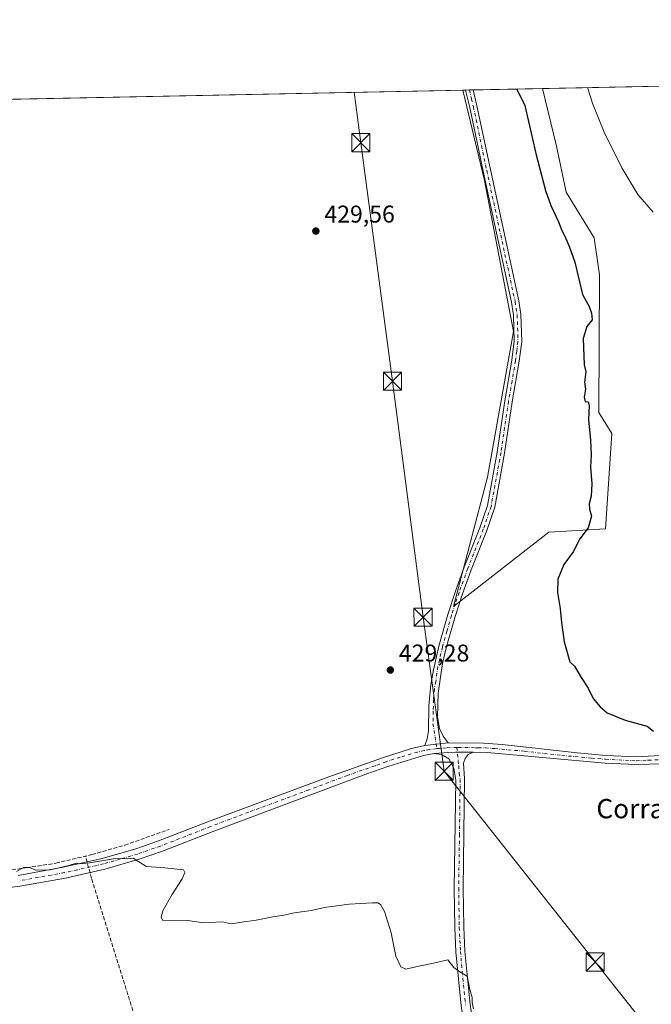
# Model space of a CAD drawing. Units: metres. Extents: x 638564 to 641989, y 4708993 to 4711375.
# Drawn here: x 640147 to 640409, y 4710964 to 4711371 of the extents above; entities that cross this region are included whole.
import ezdxf
from ezdxf.enums import TextEntityAlignment as Align

# ---------------------------------------------------------------- set-up
doc = ezdxf.new("R2010")
doc.units = ezdxf.units.M
doc.header["$MEASUREMENT"] = 0
doc.linetypes.add('DGN Style 3', pattern=[2.307223458686699, 1.648016756204785, -0.6592067024819142])
doc.linetypes.add('DGN Style 4', pattern=[2.6384748266838614, 1.318413404963828, -0.6592067024819142, 0.001648016756204785, -0.6592067024819142])
for name, color, linetype, lineweight in [('Camino Cxs', 7, 'Continuous', 0), ('Camino eje', 30, 'DGN Style 4', 13), ('Comarca CxS', 21, 'Continuous', 0), ('Comunidad Autónoma CxS', 142, 'Continuous', 0), ('Corriente artificial lineal', 4, 'DGN Style 3', 13), ('Corriente natural lineal', 142, 'Continuous', 13), ('Cultivos herbáceos CxS', 92, 'Continuous', 0), ('Cultivos leñosos CxS', 92, 'Continuous', 0), ('Curva de nivel maestra', 30, 'Continuous', 30), ('Curva de nivel normal', 30, 'Continuous', 0), ('Entidad de ámbito territorial CxS', 92, 'Continuous', 0), ('Municipio CxS', 4, 'Continuous', 0), ('Pastizal CxS', 92, 'Continuous', 0), ('Pista no pavimentada Cxs', 111, 'Continuous', 0), ('Pista no pavimentada eje', 91, 'DGN Style 4', 0), ('Provincia CxS', 1, 'Continuous', 0), ('Punto de cota en terreno', 7, 'Continuous', 0), ('Rótulo de punto de cota en terreno', 7, 'Continuous', 0), ('Tendido', 6, 'Continuous', 0), ('Texto cartográfico', 7, 'Continuous', 0), ('Torre de tendido puntual', 7, 'Continuous', 0)]:
    doc.layers.add(name, color=color, linetype=linetype, lineweight=lineweight)
doc.styles.add('Style-Arial', font='txt')

# ---------------------------------------------------------------- blocks, each defined once
blk = doc.blocks.new('*U8')
at = {"layer": 'Cultivos herbáceos CxS', "color": 92, "linetype": 'Continuous', "lineweight": 0}
blk.add_polyline3d([(639820.7624000004, 4711331.718800001, 429.0102000000043), (640330.7925000006, 4711342.0101, 429.3338999999978), (640339.8009000003, 4711304.670100001, 429.5118999999977), (640351.7089000001, 4711242.158299999, 429.4480999999942), (640341.0195000004, 4711182.010500001, 429.3650000000052), (640326.9907000001, 4711128.544299999, 428.6687999999995), (640366.3463000003, 4711159.290100001, 426.8711000000039), (640389.7845000002, 4711160.6227, 424.2289000000019), (640392.4572999999, 4711200.053900001, 423.5871999999945), (640387.1133000003, 4711208.7421, 424.1983999999939), (640387.3416999998, 4711265.672900001, 422.9878999999929), (640385.1105000004, 4711280.9199, 422.2851999999984), (640373.6047, 4711299.8303, 423.135500000004), (640369.5729, 4711318.848300001, 422.9003999999986), (640363.7414999995, 4711342.674900001, 422.7624000000069), (640495.1266999999, 4711345.325999999, 428.4327000000048)], dxfattribs=at)
blk = doc.blocks.new('5PATER')
at = {"layer": 'Cultivos leñosos CxS', "linetype": 'Continuous', "lineweight": 0}
h = blk.add_hatch(color=51, dxfattribs=at)
edge = h.paths.add_edge_path()
edge.add_ellipse((0, 0), major_axis=(-0.1095731443231308, -0.1110710700762829), ratio=0.9994222409660322, start_angle=0, end_angle=360)
blk = doc.blocks.new('5TTEND')
at = {"layer": 'Corriente natural lineal', "color": 7, "linetype": 'Continuous', "lineweight": 0}
for p, q in [((-0.375, 0.3754), (0.375, -0.3746)), ((0.3720000000000001, 0.3784000000000001), (-0.3720000000000001, -0.3776))]:
    blk.add_line(p, q, dxfattribs=at)
at = {"layer": 'Corriente natural lineal', "color": 7, "linetype": 'Continuous', "lineweight": 0, "flags": 128}
blk.add_lwpolyline([(-0.375, -0.3746), (0.375, -0.3746), (0.375, 0.3754), (-0.375, 0.3754), (-0.3720000000000001, -0.3776)], dxfattribs=at)

msp = doc.modelspace()

# ---------------------------------------------------------------- linework, layer by layer
at = {"layer": 'Camino Cxs', "color": 7, "linetype": 'Continuous', "lineweight": 0, "extrusion": (0.03527338631742816, 0.0007112332709953438, 0.999377447396596), "elevation": 26366.52237467632, "flags": 128}
msp.add_lwpolyline([(4697475.912984396, -734706.6098441773), (4697475.912984396, -734709.7815628953)], dxfattribs=at)
at = {"layer": 'Camino Cxs', "color": 7, "linetype": 'Continuous', "lineweight": 0, "extrusion": (0.02050978842451589, 0.002304708183740488, 0.9997869957640824), "elevation": 24418.84989544718, "flags": 128}
msp.add_lwpolyline([(4610102.909025897, -1162131.137130107), (4610102.909025897, -1162140.900259844)], dxfattribs=at)
at = {"layer": 'Camino Cxs', "color": 7, "linetype": 'Continuous', "lineweight": 0}
msp.add_polyline3d([(640324.7500999998, 4711072.130100001, 428.3695000000008), (640315.0500999996, 4711071.040100001, 428.5709999999963), (640316.0401, 4711073.7301, 428.5120000000024), (640316.5900999998, 4711077.050100001, 428.4646999999969), (640316.7600999996, 4711087.4301, 428.5293999999994), (640317.6001000004, 4711096.210100001, 428.7666999999929), (640318.6201, 4711102.380100001, 428.7697000000044), (640320.8501000004, 4711112.130100001, 428.7136000000028), (640324.6300999997, 4711125.2601, 428.8246000000072), (640327.7701000003, 4711134.790100001, 428.7477999999974), (640331.3601000002, 4711144.700099999, 428.8475000000035), (640337.8201000001, 4711160.9801, 429.0676999999997), (640340.9901000002, 4711170.3101, 429.303700000004), (640345.0401, 4711192.340100001, 429.3942999999999), (640348.1700999998, 4711213.550100001, 429.2725000000065), (640351.0701000001, 4711230.370100001, 429.3997999999993), (640352.0701000001, 4711238.1801, 429.3601999999955), (640351.7701000003, 4711248.9001, 429.5348999999987), (640350.9200999998, 4711254.280099999, 429.5800000000018), (640339.1700999998, 4711308.550100001, 429.5194000000047), (640333.6401000004, 4711334.800100001, 429.3497000000062), (640331.9516000003, 4711342.033500001, 429.2501000000047), (640335.1206999999, 4711342.0974, 429.1382000000012), (640336.6501000002, 4711335.5101, 429.2192000000068), (640342.1901000004, 4711309.200099999, 429.4704999999958), (640353.9600999998, 4711254.850099999, 429.536500000002), (640354.8501000004, 4711249.190099999, 429.6805000000023), (640355.1700999998, 4711238.030099999, 429.8849000000046), (640354.1401000004, 4711229.9101, 429.608699999997), (640351.2200999996, 4711213.0601, 429.3127999999998), (640348.0900999998, 4711191.840100001, 429.5120000000024), (640343.9901000002, 4711169.530099999, 429.7538999999961), (640340.7200999996, 4711159.9101, 428.8760000000038), (640334.2500999998, 4711143.600099999, 428.4616999999998), (640330.6901000004, 4711133.780099999, 428.3803999999946), (640327.5701000001, 4711124.350099999, 428.3249000000069), (640323.8400999998, 4711111.370100001, 428.2976999999955), (640322.3701, 4711104.940099999, 428.3319999999949), (640320.5701000001, 4711092.610099999, 428.3456000000006), (640320.3000999996, 4711082.920100001, 428.3546999999963), (640321.2001, 4711078.100099999, 428.3686000000016), (640322.6300999997, 4711074.9001, 428.376099999994)], close=True, dxfattribs=at)
for points in [[(640315.0500999996, 4711071.040100001, 428.5709999999963), (640316.0401, 4711073.7301, 428.5120000000024), (640316.5900999998, 4711077.050100001, 428.4646999999969), (640316.7600999996, 4711087.4301, 428.5293999999994), (640317.6001000004, 4711096.210100001, 428.7666999999929), (640318.6201, 4711102.380100001, 428.7697000000044), (640320.8501000004, 4711112.130100001, 428.7136000000028), (640324.6300999997, 4711125.2601, 428.8246000000072), (640327.7701000003, 4711134.790100001, 428.7477999999974), (640331.3601000002, 4711144.700099999, 428.8475000000035), (640337.8201000001, 4711160.9801, 429.0676999999997), (640340.9901000002, 4711170.3101, 429.303700000004), (640345.0401, 4711192.340100001, 429.3942999999999), (640348.1700999998, 4711213.550100001, 429.2725000000065), (640351.0701000001, 4711230.370100001, 429.3997999999993), (640352.0701000001, 4711238.1801, 429.3601999999955), (640351.7701000003, 4711248.9001, 429.5348999999987), (640350.9200999998, 4711254.280099999, 429.5800000000018), (640339.1700999998, 4711308.550100001, 429.5194000000047), (640333.6401000004, 4711334.800100001, 429.3497000000062), (640331.9516000003, 4711342.033500001, 429.2501000000047)], [(640335.1206999999, 4711342.0974, 429.1382000000012), (640336.6501000002, 4711335.5101, 429.2192000000068), (640342.1901000004, 4711309.200099999, 429.4704999999958), (640353.9600999998, 4711254.850099999, 429.536500000002), (640354.8501000004, 4711249.190099999, 429.6805000000023), (640355.1700999998, 4711238.030099999, 429.8849000000046), (640354.1401000004, 4711229.9101, 429.608699999997), (640351.2200999996, 4711213.0601, 429.3127999999998), (640348.0900999998, 4711191.840100001, 429.5120000000024), (640343.9901000002, 4711169.530099999, 429.7538999999961), (640340.7200999996, 4711159.9101, 428.8760000000038), (640334.2500999998, 4711143.600099999, 428.4616999999998), (640330.6901000004, 4711133.780099999, 428.3803999999946), (640327.5701000001, 4711124.350099999, 428.3249000000069), (640323.8400999998, 4711111.370100001, 428.2976999999955), (640322.3701, 4711104.940099999, 428.3319999999949), (640320.5701000001, 4711092.610099999, 428.3456000000006), (640320.3000999996, 4711082.920100001, 428.3546999999963), (640321.2001, 4711078.100099999, 428.3686000000016), (640322.6300999997, 4711074.9001, 428.376099999994), (640324.7500999998, 4711072.130100001, 428.3695000000008)]]:
    msp.add_polyline3d(points, dxfattribs=at)
at = {"layer": 'Camino eje', "color": 30, "linetype": 'DGN Style 4', "lineweight": 13}
msp.add_polyline3d([(640333.5362, 4711342.065500001, 429.1797999999981), (640334.3800999997, 4711338.450099999, 429.2682999999961), (640335.1451000003, 4711335.155099999, 429.2850999999937), (640340.6801000005, 4711308.8751, 429.4955999999948), (640352.4401000004, 4711254.565099999, 429.5847000000067), (640352.8651000002, 4711251.8751, 429.5506000000024), (640353.3101000005, 4711249.045100001, 429.581600000005), (640353.4600999998, 4711243.6851, 429.6708000000072), (640353.6201, 4711238.1051, 429.5666000000056), (640353.1051000003, 4711234.045100001, 429.4091000000044), (640352.6051000003, 4711230.140100001, 429.3525999999983), (640351.1451000003, 4711221.715100001, 429.2200000000012), (640349.6951000001, 4711213.3051, 429.2975000000006), (640346.5651000004, 4711192.090100001, 429.3708999999944), (640342.4901000002, 4711169.920100001, 429.2878999999957), (640339.2701000003, 4711160.4451, 428.9746000000014), (640332.8051000005, 4711144.1501, 428.665599999993), (640329.2301000003, 4711134.2851, 428.573000000004), (640327.6700999998, 4711129.5701, 428.502999999997), (640326.1001000004, 4711124.8051, 428.5693000000028), (640324.2351000002, 4711118.315099999, 428.5078000000067), (640322.3450999996, 4711111.7501, 428.4587999999931), (640320.4951, 4711103.6601, 428.561400000006), (640319.5950999996, 4711097.495100001, 428.5899999999965), (640319.0850999998, 4711094.4101, 428.5293999999994), (640318.6651, 4711090.020099999, 428.4389999999985), (640318.5301000001, 4711085.175100001, 428.4008000000031), (640318.4451000001, 4711079.985099999, 428.414300000004), (640320.0528999995, 4711069.7259, 428.5807999999961)], dxfattribs=at)
at = {"layer": 'Comarca CxS', "color": 21, "linetype": 'Continuous', "lineweight": 0, "flags": 128}
msp.add_lwpolyline([(639259.5430720993, 4711320.394633482), (641773.9232916684, 4711371.129350241)], dxfattribs=at)
at = {"layer": 'Comunidad Autónoma CxS', "color": 142, "linetype": 'Continuous', "lineweight": 0, "flags": 128}
msp.add_lwpolyline([(639259.5430720993, 4711320.394633482), (641773.9232916684, 4711371.129350241)], dxfattribs=at)
at = {"layer": 'Corriente artificial lineal', "color": 4, "linetype": 'DGN Style 3', "lineweight": 13, "extrusion": (-0.0132089833180907, 0.04921631977950472, 0.9987007943458662), "elevation": 223832.4292514782, "flags": 128}
msp.add_lwpolyline([(-1839451.970908778, -4378334.689995073), (-1839451.970908778, -4378344.284160307)], dxfattribs=at)
at = {"layer": 'Corriente artificial lineal', "color": 4, "linetype": 'DGN Style 3', "lineweight": 13}
for points in [[(639944.6801000005, 4710971.0101, 430.0378999999957), (639955.0100999996, 4710974.030099999, 430.1760000000068), (639961.5800999999, 4710976.370100001, 430.196100000001), (639983.3701, 4710984.1601, 429.8892000000051), (640030.3400999998, 4711000.1601, 429.8435999999929), (640046.3901000004, 4711004.4801, 429.8442000000068), (640064.9700999996, 4711008.800100001, 429.8457999999956), (640083.1401000004, 4711012.380100001, 429.7991000000038), (640112.1001000004, 4711015.850099999, 429.8735000000015), (640147.9200999998, 4711020.140100001, 429.8748000000051), (640162.4001000002, 4711022.370100001, 429.6603999999934), (640177.3000999996, 4711025.940099999, 429.7119999999995), (640190.9401000004, 4711029.870100001, 429.7262999999948), (640209.3201000001, 4711036.350099999, 429.7342000000062)], [(640397.3101000005, 4710641.190099999, 436.1965999999957), (640383.2822000004, 4710702.960700001, 435.0552000000025), (640369.3400999998, 4710764.620100001, 433.4676999999938), (640324.3400999998, 4710752.3201, 433.7315999999992), (640288.5701000001, 4710893.5001, 431.5843000000023), (640221.8501000004, 4710873.290100001, 431.622199999998), (640177.1300999997, 4711016.050100001, 430.2048000000068)]]:
    msp.add_polyline3d(points, dxfattribs=at)
at = {"layer": 'Cultivos herbáceos CxS', "color": 92, "linetype": 'Continuous', "lineweight": 0, "extrusion": (0.001926616020332163, 3.887503875228878e-05, 0.9999981433179973), "elevation": 1846.158269031224, "flags": 128}
msp.add_lwpolyline([(640087.3635832161, 4711337.070690576), (640328.7768316262, 4711341.941890578)], dxfattribs=at)
at = {"layer": 'Cultivos herbáceos CxS', "color": 92, "linetype": 'Continuous', "lineweight": 0, "extrusion": (0.07616837411283223, 0.001536878563144998, 0.9970937853528573), "elevation": 56437.76035326985, "flags": 128}
msp.add_lwpolyline([(4697465.674662497, -733107.5740051699), (4697465.674662497, -733163.0161818012)], dxfattribs=at)
at = {"layer": 'Cultivos herbáceos CxS', "color": 92, "linetype": 'Continuous', "lineweight": 0}
msp.add_polyline3d([(640330.7923999998, 4711342.010199999, 429.3338999999978), (640339.8009000003, 4711304.670100001, 429.5118999999977), (640351.7089000001, 4711242.158299999, 429.4480999999942), (640341.0195000004, 4711182.010500001, 429.3650000000052), (640326.9907000001, 4711128.544299999, 428.6687999999995), (640366.3463000003, 4711159.290100001, 426.8711000000039), (640389.7845000002, 4711160.6227, 424.2289000000019), (640392.4572999999, 4711200.053900001, 423.5871999999945), (640387.1133000003, 4711208.7421, 424.1983999999939), (640387.3416999998, 4711265.672900001, 422.9878999999929), (640385.1105000004, 4711280.9199, 422.2851999999984), (640373.6047, 4711299.8303, 423.135500000004), (640369.5729, 4711318.848300001, 422.9003999999986), (640363.7414999995, 4711342.675100001, 422.7624000000069)], dxfattribs=at)
at = {"layer": 'Curva de nivel maestra', "color": 30, "linetype": 'Continuous', "lineweight": 30, "elevation": 425, "flags": 128}
msp.add_lwpolyline([(640353.1184, 4711342.4606), (640356.4800000006, 4711335.700099999), (640360.9600000001, 4711315.780099999), (640365.0199999996, 4711300.470100001), (640367.2300000006, 4711294.3101), (640370.4500000002, 4711287.590100001), (640371.8200000003, 4711283.9001), (640373.0599999997, 4711281.620100001), (640374.9100000003, 4711277.110099999), (640377.1699999999, 4711270.890100001), (640380.3499999996, 4711257.530099999), (640383.0800000001, 4711252.5701), (640384.0300000003, 4711249.7401), (640384.3200000003, 4711246.9801), (640382.1200000001, 4711244.300100001), (640380.6200000001, 4711239.2501), (640381.0099999999, 4711228.460100001), (640381.7400000002, 4711225.590100001), (640381.2000000002, 4711221.300100001), (640381.6299999999, 4711218.390100001), (640381.0499999998, 4711215.0101), (640381.4000000004, 4711213.3101), (640382.6900000004, 4711213.1601), (640383.0599999997, 4711211.7501), (640382.7800000003, 4711205.710100001), (640383.6699999999, 4711197.3201), (640383.9000000004, 4711191.0801), (640383.6500000004, 4711186.0801), (640384.1299999999, 4711179.280099999), (640383.9299999997, 4711174.190099999), (640383.1200000001, 4711170.950099999), (640383.1699999999, 4711168.6801), (640384.0099999999, 4711165.790100001), (640382.7300000006, 4711161.020099999), (640379.2400000002, 4711156.470100001), (640376.4600000001, 4711151.1501), (640372.5999999996, 4711145.8101), (640370.1600000003, 4711139.840100001), (640370.04, 4711134.300100001), (640371.1200000001, 4711127.7401), (640371.6100000005, 4711121.840100001), (640372.7400000002, 4711113.950099999), (640375.1200000001, 4711105.620100001), (640377.0599999997, 4711103.770099999), (640379.7999999998, 4711099.100099999), (640382.6399999997, 4711094.6801), (640384.75, 4711090.4001), (640387.6799999997, 4711087.0101), (640390.4800000006, 4711084.520099999), (640397.9800000006, 4711081.460100001), (640407.0999999996, 4711079.040100001), (640409.6699999999, 4711077.0001)], dxfattribs=at)
at = {"layer": 'Curva de nivel normal', "color": 30, "linetype": 'Continuous', "lineweight": 0, "flags": 128}
for points, elevation in [([(640382.4549000004, 4711343.0527), (640384.6500000004, 4711336.270099999), (640389.3399999999, 4711324.5601), (640396.54, 4711309.8101), (640403.25, 4711298.860099999), (640409.5599999997, 4711291.5801)], 420), ([(640335.2599999999, 4710962.1801), (640334.7100000001, 4710964.840100001), (640334.6299999999, 4710966.880100001), (640333.6600000003, 4710970.1801), (640332.54, 4710975.720100001), (640329.5800000001, 4710977.420100001), (640327.1299999999, 4710979.2601), (640324.6299999999, 4710982.4801), (640318.6399999997, 4710980.970100001), (640312.5999999996, 4710979.7501), (640307.2599999999, 4710978.5801), (640305.1900000004, 4710979.5601), (640303.0800000001, 4710983.960100001), (640301.0800000001, 4710993.590100001), (640298.3600000005, 4711002.360099999), (640296.7699999996, 4711005.350099999), (640295.5899999999, 4711006.020099999), (640293.4400000004, 4711006.040100001), (640283.7800000003, 4711005.4801), (640273.5099999999, 4711004.0001), (640268, 4711002.780099999), (640261.0800000001, 4711001.890100001), (640256.7800000003, 4711000.890100001), (640252.1299999999, 4711000.2401), (640245.2400000002, 4710998.8101), (640239.2800000003, 4710998.0001), (640234.9500000002, 4710997.340100001), (640231.2400000002, 4710998.0701), (640223.4699999997, 4710997.7301), (640216.9400000004, 4710998.700099999), (640210.7999999998, 4710998.5601), (640206.4600000001, 4710998.880100001), (640205.9400000004, 4711000.0701), (640206.6500000004, 4711002.630100001), (640210.4000000004, 4711009.300100001), (640214.6600000003, 4711015.970100001), (640215.79, 4711018.4801), (640215.2199999997, 4711019.6501), (640207.4800000006, 4711020.4001), (640199.9500000002, 4711020.9901), (640196.0099999999, 4711023.4101), (640194.5700000003, 4711024.390100001), (640192.0300000003, 4711024.2301), (640187, 4711024.350099999), (640176.2699999996, 4711022.4801), (640172.29, 4711022.110099999), (640170.8300000001, 4711022.450099999), (640167.6900000004, 4711021.380100001), (640159.9500000002, 4711019.5701), (640154.1100000005, 4711019.4801), (640151.5099999999, 4711020.550100001), (640149.04, 4711020.550100001), (640146.1200000001, 4711018.9801)], 430)]:
    msp.add_lwpolyline(points, dxfattribs=dict(at, elevation=elevation))
at = {"layer": 'Entidad de ámbito territorial CxS', "color": 92, "linetype": 'Continuous', "lineweight": 0, "flags": 128}
msp.add_lwpolyline([(639259.5430720993, 4711320.394633482), (641773.9232916684, 4711371.129350241)], dxfattribs=at)
at = {"layer": 'Municipio CxS', "color": 4, "linetype": 'Continuous', "lineweight": 0, "flags": 128}
msp.add_lwpolyline([(639259.5430720993, 4711320.394633482), (641773.9232916684, 4711371.129350241)], dxfattribs=at)
at = {"layer": 'Pastizal CxS', "color": 92, "linetype": 'Continuous', "lineweight": 0, "extrusion": (0.06650910767194661, 0.001342575241753077, 0.9977849147428526), "elevation": 49341.54364439362, "flags": 128}
msp.add_lwpolyline([(4697459.095046985, -733628.4526839537), (4697459.095046986, -733629.6146940617)], dxfattribs=at)
at = {"layer": 'Pastizal CxS', "color": 92, "linetype": 'Continuous', "lineweight": 0, "extrusion": (0.04945861982432257, 0.0009956645037742975, 0.9987756773056045), "elevation": 36789.58163484961, "flags": 128}
msp.add_lwpolyline([(4697499.566152261, -734107.1459994679), (4697499.566152261, -734108.7328633623)], dxfattribs=at)
at = {"layer": 'Pastizal CxS', "color": 92, "linetype": 'Continuous', "lineweight": 0, "extrusion": (0.04040487336861266, 0.0008160024721519555, 0.999183056475655), "elevation": 30145.88970208727, "flags": 128}
msp.add_lwpolyline([(4697452.25338853, -734714.1154577613), (4697452.25338853, -734715.7015766281)], dxfattribs=at)
at = {"layer": 'Pastizal CxS', "color": 92, "linetype": 'Continuous', "lineweight": 0, "extrusion": (0.2165655291759056, 0.004369779784826494, 0.9762583042399138), "elevation": 159680.9678268991, "flags": 128}
msp.add_lwpolyline([(4697465.491886043, -717700.1816412149), (4697465.491886043, -717729.5044398779)], dxfattribs=at)
at = {"layer": 'Pastizal CxS', "color": 92, "linetype": 'Continuous', "lineweight": 0}
msp.add_polyline3d([(640330.7923999998, 4711342.010199999, 429.3338999999978), (640339.8009000003, 4711304.670100001, 429.5118999999977), (640351.7089000001, 4711242.158299999, 429.4480999999942), (640341.0195000004, 4711182.010500001, 429.3650000000052), (640326.9907000001, 4711128.544299999, 428.6687999999995), (640366.3463000003, 4711159.290100001, 426.8711000000039), (640389.7845000002, 4711160.6227, 424.2289000000019), (640392.4572999999, 4711200.053900001, 423.5871999999945), (640387.1133000003, 4711208.7421, 424.1983999999939), (640387.3416999998, 4711265.672900001, 422.9878999999929), (640385.1105000004, 4711280.9199, 422.2851999999984), (640373.6047, 4711299.8303, 423.135500000004), (640369.5729, 4711318.848300001, 422.9003999999986), (640363.7414999995, 4711342.675100001, 422.7624000000069)], dxfattribs=at)
msp.add_polyline3d([(640330.7925000006, 4711342.0101, 429.3338999999978), (640363.7414999995, 4711342.674900001, 422.7624000000069), (640369.5729, 4711318.848300001, 422.9003999999986), (640373.6047, 4711299.8303, 423.135500000004), (640385.1105000004, 4711280.9199, 422.2851999999984), (640387.3416999998, 4711265.672900001, 422.9878999999929), (640387.1133000003, 4711208.7421, 424.1983999999939), (640392.4572999999, 4711200.053900001, 423.5871999999945), (640389.7845000002, 4711160.6227, 424.2289000000019), (640366.3463000003, 4711159.290100001, 426.8711000000039), (640326.9907000001, 4711128.544299999, 428.6687999999995), (640341.0195000004, 4711182.010500001, 429.3650000000052), (640351.7089000001, 4711242.158299999, 429.4480999999942), (640339.8009000003, 4711304.670100001, 429.5118999999977)], close=True, dxfattribs=at)
at = {"layer": 'Pista no pavimentada Cxs', "color": 111, "linetype": 'Continuous', "lineweight": 0, "extrusion": (0.02050978842451589, 0.002304708183740488, 0.9997869957640824), "elevation": 24418.84989544718, "flags": 128}
msp.add_lwpolyline([(4610102.909025897, -1162131.137130107), (4610102.909025897, -1162140.900259844)], dxfattribs=at)
at = {"layer": 'Pista no pavimentada Cxs', "color": 111, "linetype": 'Continuous', "lineweight": 0}
for points in [[(640146.8201000001, 4711017.3301, 430.391499999998), (640165.4401000004, 4711020.690099999, 430.4732999999979), (640181.5401, 4711024.280099999, 430.0932999999932), (640195.4401000004, 4711028.3201, 430.0488999999943), (640204.8901000004, 4711031.5801, 430.097299999994), (640225.4901000002, 4711039.6501, 429.9091999999946), (640275.3000999996, 4711058.0701, 429.6085000000021), (640297.9301000005, 4711066.050100001, 429.2084999999934), (640309.6201, 4711069.770099999, 428.7774000000064), (640315.0500999996, 4711071.040100001, 428.5709999999963), (640324.7500999998, 4711072.130100001, 428.3695000000008), (640339.3201000001, 4711071.960100001, 427.7839999999997), (640347.0900999998, 4711071.4301, 427.459799999997), (640378.1401000004, 4711067.940099999, 426.5625), (640389.9600999998, 4711066.9301, 426.4829000000027), (640402.5500999996, 4711066.3301, 426.3371000000043), (640412.5301000001, 4711066.880100001, 426.3313000000053)], [(640146.8201000001, 4711017.3301, 430.391499999998), (640165.4401000004, 4711020.690099999, 430.4732999999979), (640181.5401, 4711024.280099999, 430.0932999999932), (640195.4401000004, 4711028.3201, 430.0488999999943), (640204.8901000004, 4711031.5801, 430.097299999994), (640225.4901000002, 4711039.6501, 429.9091999999946), (640275.3000999996, 4711058.0701, 429.6085000000021), (640297.9301000005, 4711066.050100001, 429.2084999999934), (640309.6201, 4711069.770099999, 428.7774000000064), (640315.0500999996, 4711071.040100001, 428.5709999999963)], [(640324.7500999998, 4711072.130100001, 428.3695000000008), (640339.3201000001, 4711071.960100001, 427.7839999999997), (640347.0900999998, 4711071.4301, 427.459799999997), (640378.1401000004, 4711067.940099999, 426.5625), (640389.9600999998, 4711066.9301, 426.4829000000027), (640402.5500999996, 4711066.3301, 426.3371000000043), (640412.5301000001, 4711066.880100001, 426.3313000000053)], [(640448.8601000002, 4711069.960100001, 426.7290999999968), (640443.0100999996, 4711067.370100001, 426.3555999999954), (640438.2901, 4711065.7401, 426.3880000000063), (640430.4600999998, 4711064.8301, 426.3252000000066), (640423.3601000002, 4711064.870100001, 426.4100000000035), (640422.7943000002, 4711064.870100001, 426.4091000000044), (640413.4501, 4711063.4101, 426.3766999999935), (640402.5601000005, 4711063.110099999, 426.4401000000071), (640389.7500999998, 4711063.720100001, 426.8898999999947), (640340.9200999998, 4711068.100099999, 427.8138999999938), (640335.0900999998, 4711068.280099999, 428.0250999999989)], [(640318.9001000002, 4711067.720100001, 428.6481000000058), (640314.4901000002, 4711066.870100001, 428.7860999999976), (640300.1300999997, 4711062.530099999, 429.1270999999979), (640290.7001, 4711059.200099999, 429.5026000000071), (640227.1101000002, 4711035.390100001, 430.0590999999986), (640206.4600999998, 4711027.300100001, 430.1494999999995), (640196.8300999999, 4711023.9801, 430.5886000000028), (640182.6700999998, 4711019.860099999, 430.5268999999971), (640166.3501000004, 4711016.220100001, 432.0562999999966), (640147.5201000003, 4711012.8201, 430.5853999999963), (640132.4600999998, 4711010.890100001, 430.630799999999), (640118.2600999996, 4711009.4901, 430.6264999999985), (640072.9600999998, 4711003.470100001, 430.7361999999994), (640059.3000999996, 4711000.890100001, 430.6309999999939), (640049.2901, 4710998.5101, 430.8776000000071)], [(640413.4501, 4711063.4101, 426.3766999999935), (640402.5601000005, 4711063.110099999, 426.4401000000071), (640389.7500999998, 4711063.720100001, 426.8898999999947), (640340.9200999998, 4711068.100099999, 427.8138999999938), (640335.0900999998, 4711068.280099999, 428.0250999999989), (640327.8003000002, 4711068.240700001, 428.2703000000038), (640324.8079000004, 4711068.1743, 428.5090000000055), (640318.9001000002, 4711067.720100001, 428.6481000000058), (640314.4901000002, 4711066.870100001, 428.7860999999976), (640300.1300999997, 4711062.530099999, 429.1270999999979), (640290.7001, 4711059.200099999, 429.5026000000071), (640227.1101000002, 4711035.390100001, 430.0590999999986), (640206.4600999998, 4711027.300100001, 430.1494999999995), (640196.8300999999, 4711023.9801, 430.5886000000028), (640182.6700999998, 4711019.860099999, 430.5268999999971), (640166.3501000004, 4711016.220100001, 432.0562999999966), (640147.5201000003, 4711012.8201, 430.5853999999963), (640132.4600999998, 4711010.890100001, 430.630799999999)], [(640330.1001000004, 4710963.450099999, 430.7914000000019), (640327.9401000004, 4710985.7601, 430.007500000007), (640327.4600999998, 4710995.8301, 429.8374999999942), (640327.2301000003, 4711011.950099999, 429.9541000000027), (640327.8901000004, 4711056.720100001, 429.8972000000067), (640327.1101000002, 4711061.6801, 429.5494999999937), (640324.9700999996, 4711065.5101, 429.2581999999966), (640321.9801000003, 4711067.290100001, 428.8456000000006), (640318.9001000002, 4711067.720100001, 428.6481000000058), (640324.8079000004, 4711068.1743, 428.5090000000055), (640327.8003000002, 4711068.240700001, 428.2703000000038), (640335.0900999998, 4711068.280099999, 428.0250999999989), (640333.0401, 4711067.300100001, 428.101999999999), (640331.8201000001, 4711065.690099999, 428.2946999999986), (640331.1201, 4711063.7401, 428.5654000000068), (640331.5401, 4711057.340100001, 428.8794000000053), (640330.9301000005, 4711011.950099999, 429.4400000000023), (640331.1601, 4710995.940099999, 429.6276999999973), (640331.6300999997, 4710986.020099999, 430.0228000000062), (640333.7801000001, 4710963.9001, 430.3892000000051)], [(640318.9001000002, 4711067.720100001, 428.6481000000058), (640324.8079000004, 4711068.1743, 428.5090000000055), (640327.8003000002, 4711068.240700001, 428.2703000000038), (640335.0900999998, 4711068.280099999, 428.0250999999989)], [(640318.9001000002, 4711067.720100001, 428.6481000000058), (640324.8079000004, 4711068.1743, 428.5090000000055), (640327.8003000002, 4711068.240700001, 428.2703000000038), (640335.0900999998, 4711068.280099999, 428.0250999999989)], [(640404.3000999996, 4710626.920100001, 436.8485999999976), (640393.1901000004, 4710677.890100001, 435.4712), (640386.2401000002, 4710711.780099999, 434.609500000006), (640373.9801000003, 4710766.6601, 433.5834000000032), (640367.3701, 4710794.1501, 432.9738000000071), (640357.1401000004, 4710837.460100001, 432.3160000000062), (640348.3300999999, 4710876.690099999, 432.2936000000045), (640335.9301000005, 4710927.890100001, 431.2765000000073), (640333.0100999996, 4710944.090100001, 431.0504999999976), (640330.1001000004, 4710963.450099999, 430.7914000000019), (640327.9401000004, 4710985.7601, 430.007500000007), (640327.4600999998, 4710995.8301, 429.8374999999942), (640327.2301000003, 4711011.950099999, 429.9541000000027), (640327.8901000004, 4711056.720100001, 429.8972000000067), (640327.1101000002, 4711061.6801, 429.5494999999937), (640324.9700999996, 4711065.5101, 429.2581999999966), (640321.9801000003, 4711067.290100001, 428.8456000000006), (640318.9001000002, 4711067.720100001, 428.6481000000058)], [(640335.0900999998, 4711068.280099999, 428.0250999999989), (640333.0401, 4711067.300100001, 428.101999999999), (640331.8201000001, 4711065.690099999, 428.2946999999986), (640331.1201, 4711063.7401, 428.5654000000068), (640331.5401, 4711057.340100001, 428.8794000000053), (640330.9301000005, 4711011.950099999, 429.4400000000023), (640331.1601, 4710995.940099999, 429.6276999999973), (640331.6300999997, 4710986.020099999, 430.0228000000062), (640333.7801000001, 4710963.9001, 430.3892000000051), (640336.6601, 4710944.690099999, 430.7636000000057), (640339.5601000005, 4710928.6501, 431.1659999999974), (640351.9301000005, 4710877.540100001, 431.6224999999977), (640360.7500999998, 4710838.290100001, 432.0831999999937), (640370.9700999996, 4710795.0101, 432.559500000003), (640377.5900999998, 4710767.5001, 433.2050000000018), (640389.8701, 4710712.550100001, 434.3816999999981), (640396.8201000001, 4710678.6601, 435.3815000000032), (640407.9001000002, 4710627.780099999, 436.6622999999963)]]:
    msp.add_polyline3d(points, dxfattribs=at)
at = {"layer": 'Pista no pavimentada eje', "color": 91, "linetype": 'DGN Style 4', "lineweight": 0}
for points in [[(640328.3217000002, 4711070.219500001, 428.2522999999928), (640328.8875000002, 4711070.214500001, 428.2295000000013), (640336.1063000001, 4711070.130100001, 427.9597000000067), (640337.2050999999, 4711070.120100001, 427.9220999999961), (640340.1201, 4711070.030099999, 427.7988999999943), (640344.0050999997, 4711069.765100001, 427.6382000000012), (640356.2125000004, 4711068.670100001, 427.2912999999971), (640371.7374999998, 4711066.925100001, 426.9885999999969), (640383.9451000001, 4711065.8301, 426.6294000000053), (640389.8551000003, 4711065.325099999, 426.6870999999956), (640402.5551000005, 4711064.720100001, 426.3886000000057), (640407.5450999998, 4711064.995100001, 426.3503000000055), (640412.9901000002, 4711065.145099999, 426.3594000000012), (640417.6901000004, 4711065.8851, 426.3500000000058), (640422.5351, 4711066.6151, 426.561400000006), (640423.8350999998, 4711066.800100001, 426.5476999999955), (640427.3850999996, 4711066.780099999, 426.4652999999962), (640431.3000999996, 4711067.235099999, 426.2841000000044), (640433.6601, 4711068.050100001, 426.2366000000038), (640436.5850999998, 4711069.345100001, 426.2571999999927), (640454.2950999998, 4711072.915100001, 427.1621000000014), (640463.1580999997, 4711074.853900001, 426.256899999993)], [(640320.0528999995, 4711069.7259, 428.5807999999961), (640316.9751000004, 4711069.380100001, 428.5764999999956), (640314.7701000003, 4711068.9551, 428.6051000000007), (640312.0551000005, 4711068.3201, 428.6434000000008), (640304.8750999998, 4711066.1501, 429.024900000004), (640299.0301000001, 4711064.290100001, 429.1484999999957), (640294.3151000004, 4711062.6251, 429.1345000000001), (640283.0000999998, 4711058.6351, 429.4223000000056), (640267.1025, 4711052.682499999, 429.6456999999937), (640242.1974999999, 4711043.4725, 429.8942999999999), (640226.3000999996, 4711037.520099999, 429.8874000000069), (640205.6750999996, 4711029.440099999, 430.1097000000009), (640196.1350999996, 4711026.1501, 430.2534000000014), (640189.1851000005, 4711024.130100001, 430.1683000000049), (640182.1051000003, 4711022.0701, 430.2148000000016), (640165.8951000003, 4711018.4551, 430.9830999999977), (640147.1700999998, 4711015.075099999, 430.479800000001)], [(640328.3217000002, 4711070.219500001, 428.2522999999928), (640325.5251000002, 4711070.245100001, 428.3951999999991), (640323.9096999997, 4711070.1053, 428.4916999999987), (640322.2346999999, 4711069.917099999, 428.5840999999928), (640321.1924999999, 4711069.826900001, 428.5832999999984), (640320.0528999995, 4711069.7259, 428.5807999999961)], [(640328.3217000002, 4711070.219500001, 428.2522999999928), (640329.1151000002, 4711062.710100001, 428.978099999993), (640329.3251, 4711059.5101, 429.2785000000004), (640329.7150999998, 4711057.030099999, 429.3896999999997), (640329.4101, 4711034.335100001, 429.3093999999983), (640329.0800999999, 4711011.950099999, 429.7151000000013), (640329.3101000005, 4710995.8851, 429.7333000000072), (640329.7851, 4710985.890100001, 430.0163999999932), (640330.8651000002, 4710974.735099999, 430.6321000000025), (640331.9401000004, 4710963.675100001, 430.585699999996)]]:
    msp.add_polyline3d(points, dxfattribs=at)
at = {"layer": 'Provincia CxS', "color": 1, "linetype": 'Continuous', "lineweight": 0, "flags": 128}
msp.add_lwpolyline([(639259.5430720993, 4711320.394633482), (641773.9232916684, 4711371.129350241)], dxfattribs=at)
at = {"layer": 'Tendido', "color": 6, "linetype": 'Continuous', "lineweight": 0}
msp.add_polyline3d([(640285.8816999998, 4711341.103900001, 429.6211000000039), (640288.5750000002, 4711320.254100001, 430.1901000000071), (640301.6864, 4711221.649800001, 430.5228999999963), (640314.3252999998, 4711124.092900001, 430.0154999999941), (640323.0943, 4711060.394300001, 431.4845999999961), (640385.5906999996, 4710981.5252, 427.6385000000009), (640469.7423, 4710875.616599999, 432.4692000000068), (640533.2271999996, 4710796.739900001, 435.8280999999988), (640594.2631999999, 4710720.918299999, 438.5469000000012), (640627.8739, 4710693.115700001, 443.0473000000056)], dxfattribs=at)

# ---------------------------------------------------------------- block references
at = {"layer": 'Cultivos herbáceos CxS', "color": 92, "linetype": 'Continuous', "lineweight": 0}
msp.add_blockref('*U8', (0, 0), dxfattribs=at)
at = {"layer": 'Punto de cota en terreno', "color": 7, "linetype": 'Continuous', "lineweight": 0, "xscale": 10, "yscale": 10, "zscale": 10}
for p in [(640269.9699999997, 4711283.720000001, 429.5599999999977), (640300.7999999998, 4711102.230000001, 429.2799999999989)]:
    msp.add_blockref('5PATER', p, dxfattribs=at)
at = {"layer": 'Torre de tendido puntual', "color": 7, "linetype": 'Continuous', "lineweight": 0, "xscale": 10, "yscale": 10, "zscale": 10}
for p in [(640288.5750000002, 4711320.254100001, 430.1901000000071), (640301.6864, 4711221.649800001, 430.5228999999963), (640314.3252999998, 4711124.092900001, 430.0154999999941), (640323.0943, 4711060.394300001, 431.4845999999961), (640385.5906999996, 4710981.5252, 427.6385000000009)]:
    msp.add_blockref('5TTEND', p, dxfattribs=at)

# ---------------------------------------------------------------- texts
at = {"layer": 'Rótulo de punto de cota en terreno', "color": 7, "linetype": 'Continuous', "lineweight": 0, "style": 'Style-Arial'}
for s, p in [('429,56', (640273.4978, 4711287.2478)), ('429,28', (640304.3278000001, 4711105.7578))]:
    msp.add_text(s, height=7.000000000000002, dxfattribs=at).set_placement(p)
at = {"layer": 'Texto cartográfico', "color": 7, "linetype": 'Continuous', "lineweight": 0, "style": 'Style-Arial'}
msp.add_text('Corral de Bornás', height=8, dxfattribs=at).set_placement((640428.5170073176, 4711044.9268), align=Align.MIDDLE_CENTER)

doc.saveas('drawing.dxf')
